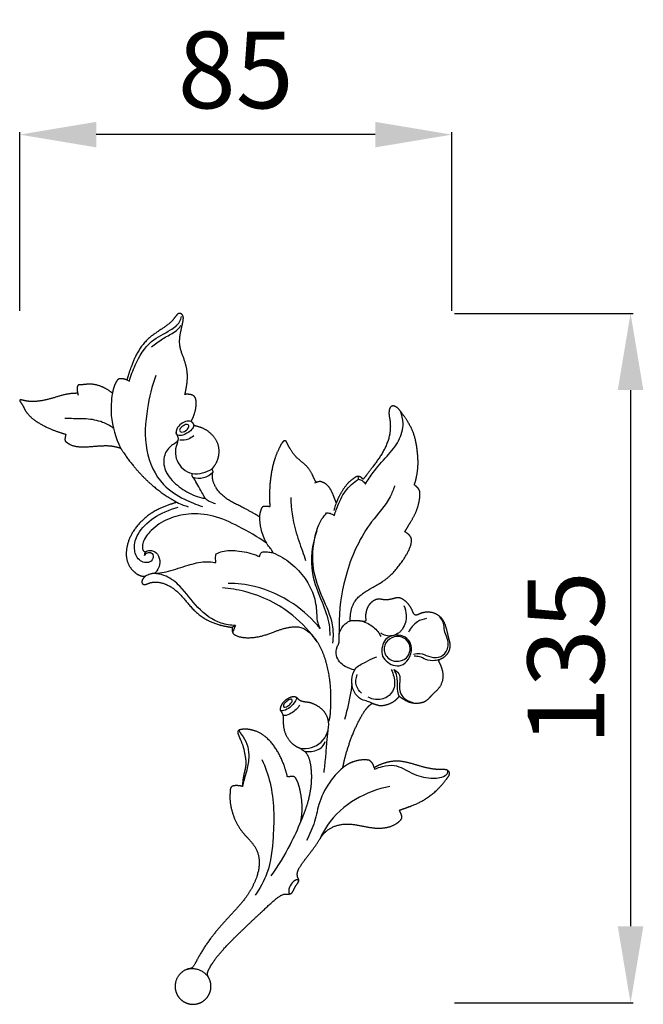
# Model space of a CAD drawing. Units: millimetres. Extents: x 2619 to 5619, y 2704 to 5704.
# Drawn here: x 4329 to 4451, y 4137 to 4330 of the extents above; entities that cross this region are included whole.
import ezdxf

# ---------------------------------------------------------------- set-up
doc = ezdxf.new("R2010")
doc.units = ezdxf.units.MM
doc.header["$MEASUREMENT"] = 0
doc.styles.add('Arial', font='arial.ttf')
doc.styles.add('Arial Black', font='txt')
doc.dimstyles.new('Default', dxfattribs={"dimscale": 5, "dimtxt": 1, "dimasz": 1, "dimexe": 0.5, "dimexo": 0.5, "dimgap": 0.25, "dimtad": 1, "dimtoh": 1, "dimdec": 0, "dimzin": 1, "dimdsep": 46, "dimtxsty": 'Arial Black', "dimcen": 0.5, "dimazin": 0, "dimtfac": 1, "dimtdec": 4, "dimtix": 1, "dimtmove": 1, "dimatfit": 3, "dimfxl": 1, "dimtolj": 1, "dimtzin": 1, "dimarcsym": 0})

# ---------------------------------------------------------------- blocks, each defined once
blk = doc.blocks.new('N-471R_135-85')
for centre, radius, start, end in [((227.47, 14.09), 4.69, 79.2669, 186.9626), ((248.17, -37.91), 3.75, 70.9101, 137.0951), ((248.86, -40.99), 5.98, 83.9043, 122.8713), ((248.37, -39.37), 4.47, 23.5936, 75.4273), ((248.26, -39.27), 4.53, 334.7311, 21.8493), ((253.16, -41.54), 0.878, 157.0755, 180.8296)]:
    blk.add_arc(centre, radius, start, end)
blk.add_rational_spline([(213.85, 22.54), (213.46, 22.3), (212.43, 21.78), (210.74, 21.28), (208.69, 21.2), (206.46, 21.73), (204.1, 22.5), (201.92, 22.89), (200.49, 22.92), (199.62, 22.9), (199.07, 23.38), (199.14, 23.85), (199.21, 24.05), (199.71, 24.81), (201.31, 26.86), (204.14, 29.09), (207.09, 30.21), (208.45, 30.69), (208.96, 30.86), (208.82, 31.07), (208.6, 31.52), (208.44, 32.04), (208.45, 32.44), (208.78, 32.92), (209.7, 33.71), (211.62, 34.41), (214.21, 34.4), (217.02, 33.74), (219.91, 33.39), (222.48, 34.23), (224.06, 35.66), (225.18, 37.68), (226.73, 39.6), (228.14, 41.48), (229.01, 42.95), (228.92, 43.95), (228.61, 44.46), (228.66, 44.97), (229.26, 45.58), (229.59, 46.4), (229.97, 47.1), (230.52, 47.35), (231.6, 47.12), (233.37, 48.37), (235.91, 50.77), (239.56, 54.19), (243.11, 57.67), (245.13, 60.11), (246.5, 62.37), (246.55, 63.18), (246.22, 63.7), (246.05, 64.12), (245.66, 65.15), (245.77, 66.24), (246.36, 67.18), (246.93, 68.12), (247.85, 68.71), (248.97, 68.83), (250, 68.96), (250.98, 68.61), (251.74, 67.91), (252.5, 67.2), (252.89, 66.24), (252.85, 65.24), (252.79, 63.35), (251.43, 62.04), (249.83, 61.84), (249.68, 61.81), (249.32, 61.56), (248.52, 60.1), (246.96, 57.17), (243.39, 52.75), (239.33, 48.71), (237.07, 44.85), (236.25, 41.81), (236.51, 39.25), (237.58, 37.35), (239.17, 35.79), (240.65, 33.89), (241.67, 31.47), (242.19, 29.1), (242.09, 27.44), (242.04, 26.58), (241.78, 26.17), (241.13, 26.03), (240.42, 26.03), (239.88, 26.15), (239.66, 26.21), (239.66, 25.89), (239.61, 25.03), (239.4, 23.82), (239.07, 22.6), (238.95, 21.35), (239.22, 19.8), (239.55, 18.15), (240.16, 16.85), (240.45, 16.1), (240.62, 15.7), (240.56, 15.42), (240.4, 15.17), (239.9, 15.04), (239.13, 14.95), (237.75, 15.11), (235.5, 15.94), (233.22, 18.35), (231.73, 21.33), (231.09, 23.36), (230.88, 24.24), (230.85, 24.34), (230.66, 24.31), (230.31, 24.28), (229.88, 24.24), (229.38, 24.31), (228.85, 25.2), (228.47, 26.47), (228.04, 28.6), (227.92, 30.52), (228.08, 32.16), (228.19, 32.75), (228.25, 33.02), (228.13, 32.75), (227.64, 31.55), (226.81, 29.33), (226.18, 26.22), (226.12, 23.11), (226.5, 20.81), (227.24, 19.5), (227.77, 19.13), (228.17, 18.88), (228.29, 18.76), (228.34, 18.7), (228.65, 18.6), (229.6, 18.17), (230.98, 16.83), (231.68, 14.8), (231.69, 13.23), (231.69, 12.29), (231.93, 11.76), (232.13, 11.45), (232.25, 11.3), (232.27, 11.2), (232.29, 10.84), (231.94, 9.94), (231.09, 9.13), (230.07, 8.66), (229.41, 8.63), (229.11, 8.76), (228.83, 9.01), (228.42, 9.46), (227.55, 9.68), (226.41, 9.77), (225.1, 10.3), (223.84, 11.2), (223.08, 12.4), (222.86, 13.18), (222.81, 13.52), (222.76, 13.37), (222.57, 12.79), (222.47, 11.54), (222.37, 9.44), (222.45, 6.01), (223.24, 1.32), (225.15, -2.96), (228.01, -5.1), (230.56, -5.07), (233, -4.28), (235.9, -3.11), (238.61, -2.78), (240.59, -3.12), (241.36, -3.59), (241.59, -3.88), (241.66, -4.2), (241.67, -4.54), (241.68, -4.82), (241.68, -4.95), (242.16, -5.01), (243.68, -5.26), (246.65, -6.12), (249.52, -8.47), (251.67, -11.36), (253.93, -13.24), (256.24, -13.91), (257.71, -13.74), (258.4, -13.41), (258.78, -13.28), (259.13, -13.34), (259.37, -13.64), (259.37, -14.09), (259.1, -14.52), (258.85, -14.82), (258.71, -14.95), (258.9, -14.94), (259.41, -14.96), (260.3, -15.31), (261.39, -16.23), (262.45, -17.92), (262.48, -20.42), (261.61, -23.04), (259.71, -25.67), (256.84, -27.92), (254.18, -28.88), (252.75, -29.36), (252.51, -29.44), (253.92, -30.21), (257.1, -32.31), (260.73, -36.01), (262.8, -38.88), (263.52, -40.02), (264.04, -40.2), (265.6, -40.62), (268.26, -40.44), (270.97, -40.19), (273.12, -40.46), (274, -41.09), (274.29, -41.33), (274.34, -41.39), (274.43, -41.55), (274.43, -41.85), (274.36, -42.25), (274.31, -42.57), (274.27, -42.76), (274.83, -42.91), (276.85, -43.54), (279.4, -44.74), (281.47, -46.35), (282.28, -47.5), (282.65, -48.42), (283.08, -48.95), (283.25, -49.24), (283.29, -49.31), (283.29, -49.34), (283.28, -49.44), (283.13, -49.51), (282.49, -49.36), (281.3, -49.08), (279.17, -49.22), (276.71, -49.81), (274.25, -50.66), (272.6, -50.76), (271.93, -50.77), (271.99, -50.99), (272.03, -51.44), (272.07, -52), (271.81, -52.44), (271.38, -52.42), (270.7, -52.46), (269.27, -52.69), (267.2, -52.19), (265.77, -51.32), (265.16, -50.81), (265.15, -50.81), (265.14, -50.8), (265.13, -50.79), (265.05, -51.28), (264.8, -52.1), (264.42, -53.04), (263.96, -53.59), (263.4, -53.64), (262.87, -53.56), (262.47, -53.44), (262.3, -53.38), (262.12, -54.02), (261.54, -55.8), (260.45, -58.67), (258.24, -61.62), (255.53, -63.28), (253.53, -64.71), (252.77, -65.78), (252.36, -66.32), (252.08, -66.39), (251.77, -66.42), (251.41, -66.17), (251.2, -65.67), (251.27, -65.03), (251.47, -64.04), (251.89, -62.38), (252.13, -60.04), (251.07, -57.5), (250.32, -54.94), (250.52, -52.5), (250.78, -51.12), (250.94, -50.54), (250.68, -50.58), (250.09, -50.59), (249.35, -50.43), (248.95, -50), (248.75, -49.49), (248.66, -48.38), (248.99, -46.86), (249.45, -45.72), (249.71, -45.23), (249.58, -45.16), (249.32, -44.96), (249.18, -44.66), (249.13, -44.49), (248.97, -44.38), (248.79, -44.32), (248.59, -44.3), (246.72, -43.9), (245.25, -42.69), (244.5, -40.93), (244.01, -39.5), (244.2, -38), (245.03, -36.74), (245.21, -36.47), (245.4, -36.21), (245.61, -35.97), (245.57, -35.86), (245.51, -35.7), (245.43, -35.52), (245.41, -35.39), (245.56, -35.06), (245.6, -34.18), (245.07, -32.28), (242.91, -29.9), (239.52, -28.47), (237.33, -27.16), (236.33, -26.61), (236.32, -27.05), (236.15, -27.68), (235.9, -28.37), (235.59, -28.62), (235.13, -28.6), (234.71, -28.57), (234.37, -28.57), (234.32, -28.57), (234.33, -28.91), (234.35, -29.81), (234.39, -31.99), (234.11, -35.06), (233.38, -38.13), (232.45, -40.08), (231.96, -41.05), (231.63, -41.38), (231.53, -41.47), (231.49, -41.47), (231.34, -41.47), (231.17, -41.4), (231.04, -41.28), (230.87, -40.86), (230.29, -39.73), (229.09, -38.04), (226.98, -36.62), (225.96, -34.91), (225.51, -33.72), (225.22, -33.38), (225.15, -33.31), (225.04, -33.36), (224.8, -33.45), (224.55, -33.49), (224.41, -33.49), (224.03, -33.4), (223.24, -33.06), (222.3, -31.93), (221.81, -30.59), (221.42, -29.69), (221.29, -29.34), (220.99, -30.13), (220.2, -31.66), (218.88, -33.47), (217.74, -34.22), (217.32, -34.45), (217.25, -34.47), (217.06, -34.52), (216.56, -34.45), (216.2, -34.16), (216.04, -33.92), (215.45, -34.65), (214.15, -36.38), (212.09, -39.09), (210.72, -42.32), (210.64, -45.04), (211.04, -46.75), (210.92, -47.69), (210.51, -48.33), (209.6, -48.26), (208.94, -47.58), (208.11, -46.41), (207, -44.84), (205.84, -42.42), (205.43, -39.67), (205.15, -36.42), (205.57, -34.17), (206, -32.83), (205.78, -32.67), (205.46, -32.39), (205.19, -32.06), (205.1, -31.93), (205.06, -31.87), (204.97, -31.69), (204.92, -31.16), (204.93, -30.16), (205.23, -28.76), (205.86, -26.99), (206.88, -25.35), (207.56, -24.17), (207.87, -23.65), (207.61, -23.52), (207.23, -23.23), (206.77, -22.78), (206.52, -22.21), (206.6, -21.31), (207.06, -19.94), (208.57, -17.45), (211.09, -14.29), (214.99, -12.46), (218.19, -10.06), (218.61, -7.47), (218.54, -6.21), (218.1, -6.24), (217.25, -6.25), (216.41, -6.16), (216.03, -6.09), (215.92, -6.06), (215.64, -6.03), (215.47, -6.4), (215.61, -6.94), (215.51, -7.78), (215.22, -8.94), (214.48, -9.85), (213.57, -10.45), (212.62, -10.5), (211.7, -10.25), (210.76, -10.4), (209.95, -10.6), (209.21, -10.81), (208.27, -10.54), (207.28, -9.72), (206.55, -8.65), (206.24, -7.79), (205.96, -7.4), (205.57, -7.29), (204.79, -7.72), (203.55, -8.03), (201.83, -7.73), (200.36, -6.63), (199.67, -4.76), (199.37, -3.15), (198.97, -1.83), (198.98, -0.69), (199.59, 0.45), (200.44, 1.08), (201.07, 1.32), (201.27, 1.63), (200.93, 2.17), (200.6, 3.01), (200.12, 4.81), (200.8, 6.76), (202.23, 7.94), (203, 8.84), (203.95, 9.69), (205.36, 9.95), (206.8, 9.86), (208.01, 9.2), (208.65, 8.79), (208.97, 8.54), (209.17, 8.81), (209.77, 9.49), (211.08, 10.14), (212.6, 10.5), (213.64, 10.14), (214.13, 9.97), (214.25, 9.92), (214.37, 10), (214.82, 10.34), (215.59, 11.13), (216.49, 12.63), (217.78, 15.12), (218.86, 18.04), (219.65, 20.74), (219.92, 22.05), (220, 22.53), (219.35, 22), (218.09, 21.29), (216.32, 20.98), (215.33, 21), (214.82, 21.09), (214.53, 21.3), (214.19, 21.65), (213.98, 22.14), (213.88, 22.43), (213.85, 22.54)], [1, 1, 1, 1, 1, 1, 1, 1, 1, 1, 1, 1, 1, 1, 1, 1, 1, 1, 1, 1, 1, 1, 1, 1, 1, 1, 1, 1, 1, 1, 1, 1, 1, 1, 1, 1, 1, 1, 1, 1, 1, 1, 1, 1, 1, 1, 1, 1, 1, 1, 1, 1, 0.932832215747, 0.932832215747, 1, 0.932832215747, 0.932832215747, 1, 0.93808564857, 0.93808564857, 1, 0.93808564857, 0.93808564857, 1, 0.86846856198, 0.86846856198, 1, 1, 1, 1, 1, 1, 1, 1, 1, 1, 1, 1, 1, 1, 1, 1, 1, 1, 1, 1, 1, 1, 1, 1, 1, 1, 1, 1, 1, 1, 1, 1, 1, 1, 1, 1, 1, 1, 1, 1, 1, 1, 1, 1, 1, 1, 1, 1, 1, 1, 1, 1, 1, 1, 1, 1, 1, 1, 1, 1, 1, 1, 1, 1, 1, 1, 1, 1, 1, 1, 1, 1, 1, 1, 1, 1, 1, 1, 1, 1, 1, 1, 1, 1, 1, 1, 1, 1, 1, 1, 1, 1, 1, 1, 1, 1, 1, 1, 1, 1, 1, 1, 1, 1, 1, 1, 1, 1, 1, 1, 1, 1, 1, 1, 1, 1, 1, 1, 1, 1, 1, 1, 1, 1, 1, 1, 1, 1, 1, 1, 1, 1, 1, 1, 1, 1, 1, 1, 1, 1, 1, 1, 1, 1, 1, 1, 1, 1, 1, 1, 1, 1, 1, 1, 1, 1, 1, 1, 1, 1, 1, 1, 1, 1, 1, 1, 1, 1, 1, 1, 1, 1, 1, 1, 1, 1, 1, 1, 1, 1, 1, 1, 1, 1, 1, 1, 1, 1, 1, 1, 1, 1, 1, 1, 1, 1, 1, 1, 1, 1, 1, 1, 1, 1, 1, 1, 1, 1, 1, 1, 1, 1, 1, 1, 1, 1, 1, 1, 1, 1, 1, 1, 1, 1, 1, 1, 1, 1, 1, 0.976826271351, 0.976826271351, 1, 0.925085947305, 0.925085947305, 1, 0.931939949289, 0.931939949289, 1, 0.9982735639, 0.9982735639, 1, 1, 1, 1, 1, 1, 1, 1, 1, 1, 1, 1, 1, 1, 1, 1, 1, 1, 1, 1, 1, 1, 1, 1, 1, 1, 1, 1, 1, 1, 1, 1, 1, 1, 1, 1, 1, 1, 1, 1, 1, 1, 1, 1, 1, 1, 1, 1, 1, 1, 1, 1, 1, 1, 1, 1, 1, 1, 1, 1, 1, 1, 1, 1, 1, 1, 1, 1, 1, 1, 1, 1, 1, 1, 1, 1, 1, 1, 1, 1, 1, 1, 1, 1, 1, 1, 1, 1, 1, 1, 1, 1, 1, 1, 1, 1, 1, 1, 1, 1, 1, 1, 1, 1, 1, 1, 1, 1, 1, 1, 1, 1, 1, 1, 1, 1, 1, 1, 1, 1, 1, 1, 1, 1, 1, 1, 1, 1, 1, 1, 1, 1, 1, 1, 1, 1, 1, 1, 1, 1, 1, 1, 1, 1, 1, 1, 1, 1, 1, 1, 1, 1, 1, 1, 1, 1, 1, 1, 1, 1, 1, 1, 1, 1, 1, 1, 1, 1, 1, 1, 1, 1, 1, 1, 1, 1], degree=3, knots=[197.853112, 197.853112, 197.853112, 197.853112, 199.2058, 201.312321, 203.094458, 205.266201, 208.162464, 210.537752, 211.844387, 212.498622, 213.095321, 213.745898, 213.745898, 213.745898, 216.46039, 221.542959, 224.268356, 225.886033, 225.886033, 225.886033, 226.664357, 227.353843, 227.523035, 227.836248, 229.017491, 231.152774, 233.779957, 236.669347, 239.83797, 242.380224, 244.488844, 246.068188, 249.274765, 251.859983, 253.181162, 254.254052, 254.673255, 254.94063, 255.706953, 257.117823, 257.603965, 258.04705, 258.80904, 260.785742, 263.956851, 269.62221, 275.654742, 278.93656, 280.828655, 281.448943, 282.49433, 282.49433, 282.49433, 285.429641, 285.429641, 285.429641, 288.364952, 288.364952, 288.364952, 291.148825, 291.148825, 291.148825, 293.932698, 293.932698, 293.932698, 298.592842, 298.592842, 298.592842, 298.934094, 299.495346, 302.994605, 310.152077, 316.30149, 320.13806, 323.44279, 325.564356, 327.69056, 329.82732, 332.229816, 334.851716, 337.66604, 339.394852, 339.853568, 340.229382, 340.746134, 341.722564, 342.392228, 342.392228, 342.392228, 343.369763, 344.970862, 346.045346, 347.173197, 348.688204, 350.75078, 352.212514, 352.956521, 353.184734, 353.496156, 353.757827, 354.03808, 354.979445, 356.116893, 358.151134, 362.050396, 365.684009, 368.107521, 368.415796, 368.415796, 368.415796, 369.010317, 369.457533, 369.70361, 370.502801, 372.192423, 373.836013, 376.960043, 377.947258, 378.765378, 378.765378, 378.765378, 379.654568, 382.65648, 385.861933, 389.110416, 391.975375, 392.694234, 393.574859, 393.860009, 394.094252, 394.094252, 394.094252, 395.075884, 397.179744, 399.65711, 401.283649, 401.910572, 402.423507, 403.005897, 403.005897, 403.005897, 403.318922, 404.081742, 405.769784, 406.757346, 407.316651, 407.629258, 407.80408, 408.36701, 409.433, 410.361345, 411.823556, 413.57927, 414.957894, 415.986155, 415.986155, 415.986155, 416.474438, 417.797388, 419.727893, 422.790513, 428.070153, 433.968668, 436.352574, 438.241845, 441.337185, 444.027647, 447.604383, 449.387439, 449.9146, 450.274245, 450.457632, 450.890781, 451.292329, 451.292329, 451.292329, 452.730907, 455.932863, 460.45568, 463.487896, 466.762705, 469.07764, 470.49201, 471.089497, 471.348747, 471.705394, 472.069464, 472.407155, 472.98008, 473.560321, 473.560321, 473.560321, 474.127021, 475.082101, 476.347168, 478.363125, 480.86696, 483.537006, 486.560643, 490.478448, 494.254445, 494.998155, 494.998155, 494.998155, 499.809178, 506.376642, 510.409586, 510.409586, 510.409586, 512.072564, 515.214025, 518.276582, 520.339155, 521.468346, 521.468346, 521.468346, 521.701593, 521.980301, 522.354545, 522.941808, 522.941808, 522.941808, 524.688324, 529.263579, 531.324778, 532.456709, 533.4612, 534.267943, 534.483113, 534.483113, 534.483113, 534.583799, 534.769458, 534.879454, 536.569261, 538.39534, 541.217145, 544.148929, 546.155284, 546.155284, 546.155284, 546.852963, 547.51315, 547.800226, 548.229393, 548.676857, 549.905443, 552.486048, 554.865748, 554.865748, 554.865748, 554.90263, 554.90263, 554.90263, 556.385901, 557.451026, 557.990003, 558.376787, 559.067915, 559.613499, 559.613499, 559.613499, 561.610748, 565.208993, 568.806951, 572.406039, 574.701156, 576.063269, 576.37833, 576.650451, 576.908807, 577.283866, 577.859078, 578.441549, 579.178191, 580.924694, 583.568725, 586.030216, 589.068111, 591.471098, 593.277435, 593.277435, 593.277435, 594.058707, 595.061716, 595.385281, 595.760518, 596.700926, 598.685073, 600.363667, 600.363667, 600.363667, 600.810276, 601.31526, 601.31526, 601.31526, 601.899306, 601.899306, 601.899306, 607.40047, 607.40047, 607.40047, 611.781823, 611.781823, 611.781823, 612.745194, 612.745194, 612.745194, 613.090481, 613.255749, 613.349559, 613.46064, 614.315349, 615.937317, 619.27195, 623.489423, 626.9074, 626.9074, 626.9074, 628.223786, 628.837952, 629.064862, 629.343569, 630.185086, 630.347104, 630.347104, 630.347104, 631.357532, 633.058399, 636.879465, 640.587588, 642.413796, 643.389082, 643.795716, 643.795716, 643.795716, 643.939954, 644.216884, 644.341371, 644.46317, 645.532574, 648.189633, 650.572164, 653.026735, 654.04054, 654.338107, 654.338107, 654.338107, 654.702674, 655.10678, 655.10678, 655.10678, 656.300242, 657.588777, 659.400256, 660.532273, 660.532273, 660.532273, 663.056365, 665.69083, 667.117399, 667.117399, 667.117399, 667.333054, 667.710553, 668.589213, 668.589213, 668.589213, 671.408137, 675.074637, 678.786881, 681.727501, 683.056279, 684.023674, 684.539001, 685.132813, 686.402768, 687.265189, 689.45427, 692.172154, 695.238678, 697.710686, 701.947769, 701.947769, 701.947769, 702.749779, 703.226935, 703.226935, 703.226935, 703.422358, 703.843878, 704.79381, 706.43516, 708.093066, 710.398319, 712.197093, 712.197093, 712.197093, 713.075217, 713.612543, 714.102398, 714.907304, 716.221773, 718.436239, 723.622677, 727.963152, 731.335225, 735.122505, 735.122505, 735.122505, 736.465028, 737.645091, 737.645091, 737.645091, 737.988119, 738.337825, 738.634476, 739.664263, 740.827467, 742.184151, 743.058251, 744.037054, 744.921739, 745.88868, 746.846613, 747.450856, 748.149713, 749.658286, 751.216472, 751.982485, 752.433299, 752.544037, 753.153524, 754.902649, 756.402889, 758.205192, 760.126564, 762.210645, 763.148888, 764.242956, 765.55101, 766.854607, 767.354079, 767.519183, 767.874897, 769.033559, 770.383125, 773.333632, 774.509192, 775.932324, 776.915129, 778.25651, 780.066036, 781.144845, 782.35291, 782.35291, 782.35291, 783.364664, 785.018532, 786.668671, 787.864418, 788.242775, 788.242775, 788.242775, 788.684092, 789.927977, 791.52866, 793.916481, 798.326763, 800.844749, 802.333632, 802.333632, 802.333632, 804.868968, 806.544628, 807.645368, 807.857567, 808.065584, 808.715538, 809.296955, 809.634935, 809.634935, 809.634935, 809.634935])
blk.add_rational_spline([(246.26, 63.65), (247.91, 61.17), (250.74, 62.1)], [1, 0.796362212121, 1], degree=2)
for points, knots in [([(228.66, 44.78), (228.65, 44.71), (228.67, 44.53), (229.15, 44.44), (229.84, 44.92), (230.44, 45.78), (230.63, 46.6), (230.55, 47.17), (230.34, 47.22), (230.28, 47.23)], [0, 0, 0, 0, 0.208642, 0.458632, 1.259379, 2.608341, 3.466224, 3.877962, 4.057683, 4.057683, 4.057683, 4.057683]), ([(235.85, 20.93), (235.19, 22.41), (233.44, 27.31), (233.44, 34.96), (234.22, 42.59), (236.25, 46.18), (237.2, 47.51)], [0, 0, 0, 0, 4.852733, 15.459691, 22.645201, 27.549225, 27.549225, 27.549225, 27.549225]), ([(228.25, 33.02), (228.87, 34.57), (230.57, 38.28), (232.71, 41.76), (234.11, 43.71)], [0, 0, 0, 0, 5.00662, 12.213625, 12.213625, 12.213625, 12.213625]), ([(220, 22.53), (220.84, 23.27), (222.7, 25.28), (224.69, 28.9), (225.38, 33.14), (226.5, 35.58), (227.1, 36.76)], [0, 0, 0, 0, 3.347956, 8.16068, 12.136198, 16.126137, 16.126137, 16.126137, 16.126137]), ([(210.78, 26.24), (213.14, 26.66), (217.83, 28.37), (222.39, 32.43), (224.07, 35.52), (224.48, 36.44)], [0, 0, 0, 0, 7.191838, 14.662385, 17.680901, 17.680901, 17.680901, 17.680901]), ([(240.33, 15.16), (240.3, 15.26), (240.15, 15.75), (238.77, 17.19), (238.18, 20.12), (238.77, 22.97), (239.34, 24.8), (239.57, 25.79), (239.66, 26.21)], [0, 0, 0, 0, 0.290578, 1.524333, 5.823049, 8.508938, 10.269982, 11.563882, 11.563882, 11.563882, 11.563882]), ([(213.82, 22.83), (213.32, 22.6), (212.06, 22.19), (209.39, 21.82), (206.53, 23.81), (203.14, 24.77), (200.62, 24.53), (199.41, 23.71), (199.41, 23.26), (199.45, 23.08)], [0, 0, 0, 0, 1.654174, 3.983802, 7.721087, 11.581758, 14.425603, 15.079281, 15.634394, 15.634394, 15.634394, 15.634394]), ([(222.93, 15.26), (223.02, 16.04), (223.22, 17.81), (223.41, 20.55), (223.63, 22.5), (223.75, 23.47)], [0, 0, 0, 0, 2.366168, 5.334043, 8.25539, 8.25539, 8.25539, 8.25539]), ([(227.48, 19.35), (227.03, 19.41), (225.76, 19.37), (223.99, 18.8), (223.56, 17.67), (223.49, 17.38)], [0, 0, 0, 0, 1.359202, 3.892145, 4.807608, 4.807608, 4.807608, 4.807608]), ([(218.25, 6.08), (218.34, 6.92), (218.59, 8.68), (219.12, 11.02), (219.52, 12.52), (219.7, 13.12)], [0, 0, 0, 0, 2.530686, 5.327717, 7.196491, 7.196491, 7.196491, 7.196491]), ([(228.43, 10.26), (228.85, 10.91), (229.78, 11.79), (231.06, 12.37), (231.63, 12.34), (231.72, 12.34)], [0, 0, 0, 0, 2.332433, 3.739335, 4.019945, 4.019945, 4.019945, 4.019945]), ([(209.97, 3.33), (209.6, 3.51), (208.86, 4.07), (208.83, 5.43), (208.94, 6.73), (208.8, 8.18), (207.57, 9.43), (206.38, 9.83), (205.67, 9.89)], [0, 0, 0, 0, 1.216505, 2.493359, 3.821705, 5.217695, 6.654805, 8.808624, 8.808624, 8.808624, 8.808624]), ([(214.25, 9.92), (214.54, 9.78), (215.2, 9.48), (216.66, 9.23), (218.01, 7.63), (218.45, 5.4), (217.81, 2.93), (215.66, 1.91), (214.25, 1.15), (213.49, 0.86), (213.36, 0.82)], [0, 0, 0, 0, 0.977959, 2.179717, 4.33477, 6.67936, 8.901199, 11.351962, 13.380082, 13.782845, 13.782845, 13.782845, 13.782845]), ([(229.18, 8.74), (229.14, 8.76), (229, 9.01), (229.5, 9.85), (230.25, 10.71), (231.29, 11.32), (231.97, 11.47), (232.17, 11.38), (232.2, 11.36)], [0, 0, 0, 0, 0.213808, 0.788151, 2.493719, 3.807476, 4.32895, 4.446271, 4.446271, 4.446271, 4.446271]), ([(229.97, 9.19), (229.92, 9.24), (229.91, 9.55), (230.21, 10.01), (230.73, 10.45), (231.22, 10.7), (231.7, 10.68), (231.6, 10.13), (231.24, 9.7), (230.71, 9.3), (230.27, 9.1), (230.02, 9.14), (229.97, 9.19)], [0, 0, 0, 0, 0.223056, 0.784864, 1.661991, 2.198154, 2.47763, 2.827589, 3.467154, 4.284567, 4.72932, 4.937055, 4.937055, 4.937055, 4.937055]), ([(208.97, 8.54), (209.13, 8.1), (209.37, 7.19), (209.29, 5.87), (209.39, 4.55), (209.73, 3.74), (209.97, 3.33)], [0, 0, 0, 0, 1.391244, 2.790774, 3.937451, 5.356799, 5.356799, 5.356799, 5.356799]), ([(210.53, 3.34), (210.31, 3.77), (209.86, 4.98), (209.76, 7.09), (211.31, 8.95), (213.37, 9.39), (214.61, 8.96), (215.05, 8.71)], [0, 0, 0, 0, 1.456161, 3.881262, 5.892486, 8.199337, 9.714302, 9.714302, 9.714302, 9.714302]), ([(216.36, 7.91), (216.78, 7.54), (217.62, 6.44), (217.46, 5), (217.2, 4.3)], [0, 0, 0, 0, 1.669512, 3.907056, 3.907056, 3.907056, 3.907056]), ([(206.56, -0.89), (206.51, -0.13), (206.95, 1.24), (208.82, 3.09), (211.33, 2.13), (212.52, 0.38), (212.33, -1.19), (211.81, -2.6), (210.39, -3.42), (208.68, -3.53), (206.99, -2.62), (206.6, -1.45), (206.56, -0.89)], [0, 0, 0, 0, 2.255199, 4.122392, 7.195471, 8.687185, 10.215378, 11.729893, 13.012866, 14.874808, 16.66981, 18.322077, 18.322077, 18.322077, 18.322077]), ([(217.7, 3.37), (218.35, 3.28), (219.85, 2.76), (221.48, 0.99), (221.27, -0.87), (220.75, -1.85), (220.67, -2.69), (220.83, -3.58), (220.32, -4.75), (219.58, -5.78), (218.77, -6.13), (218.54, -6.21)], [0, 0, 0, 0, 1.978836, 4.696773, 6.369741, 7.198461, 8.009947, 8.853077, 9.839315, 11.75608, 12.45945, 12.45945, 12.45945, 12.45945]), ([(206.17, 0.28), (205.76, 0.18), (204.73, 0.07), (203.19, 0.78), (201.26, 1.23), (199.71, 0.07), (199.31, -1.41), (199.47, -2.74), (200.13, -4.01), (200.16, -5.36), (200.6, -6.56), (201.12, -7.12), (201.39, -7.34)], [0, 0, 0, 0, 1.275664, 2.99923, 5.020051, 6.876848, 8.095724, 9.492258, 10.805742, 12.306942, 13.485611, 14.543623, 14.543623, 14.543623, 14.543623]), ([(201.03, 1.34), (201.34, 1.45), (202.25, 1.67), (203.66, 1.48), (204.89, 0.75), (205.71, 0.71), (206.07, 0.72)], [0, 0, 0, 0, 0.982458, 2.785247, 4.108602, 5.1839, 5.1839, 5.1839, 5.1839]), ([(206.85, -0.49), (206.92, 0.09), (207.47, 1.35), (209.68, 2.01), (211.83, 0.85), (212.12, -1.56), (210.55, -3.17), (208.48, -3.26), (206.98, -2.12), (206.8, -1.01), (206.85, -0.49)], [0, 0, 0, 0, 1.69173, 3.815263, 6.115513, 8.120401, 10.135558, 12.147132, 13.801281, 15.314386, 15.314386, 15.314386, 15.314386]), ([(221.94, -1.85), (221.82, -3.05), (221.82, -6.18), (224.12, -10.78), (226.19, -16.49), (225.84, -21.96), (224.57, -25.64), (223.52, -26.98), (223.18, -27.34)], [0, 0, 0, 0, 3.609967, 9.179556, 15.18493, 21.635181, 25.192303, 26.683075, 26.683075, 26.683075, 26.683075]), ([(208.73, -4.13), (208.9, -3.97), (209.38, -3.6), (210.36, -3.23), (211.58, -3.2), (212.31, -3.61), (212.59, -3.84)], [0, 0, 0, 0, 0.692479, 1.807821, 3.096599, 4.211669, 4.211669, 4.211669, 4.211669]), ([(209.87, -32.62), (210.12, -31.91), (211.17, -29.28), (215.68, -24.54), (219.53, -16.36), (220.77, -8.65), (220.76, -4.56), (220.72, -3.66)], [0, 0, 0, 0, 2.274811, 8.40543, 19.303406, 28.873943, 31.574721, 31.574721, 31.574721, 31.574721]), ([(216.03, -6.09), (215.59, -5.94), (214.44, -5.4), (213.22, -4.37), (212.71, -3.42), (212.6, -3.18)], [0, 0, 0, 0, 1.384263, 3.798402, 4.603621, 4.603621, 4.603621, 4.603621]), ([(225.13, -23.86), (226.03, -21.2), (226.75, -16.16), (224.2, -10.29), (222.69, -6.31), (222.57, -4.05), (222.58, -3.37)], [0, 0, 0, 0, 8.410975, 14.316554, 18.991965, 21.054037, 21.054037, 21.054037, 21.054037]), ([(225.03, -2.12), (226.37, -4.04), (230.35, -8.42), (237.17, -11.75), (242.1, -12.56), (243.57, -12.67)], [0, 0, 0, 0, 7.015957, 17.521318, 21.949342, 21.949342, 21.949342, 21.949342]), ([(203.62, -6.67), (204.23, -6.57), (205.74, -6.07), (206.78, -4.79), (207.18, -3.97)], [0, 0, 0, 0, 1.88286, 4.611734, 4.611734, 4.611734, 4.611734]), ([(208.06, -9.24), (207.79, -8.64), (207.38, -7.06), (207.89, -5.18), (208.59, -4.28), (208.73, -4.13)], [0, 0, 0, 0, 1.980319, 4.78266, 5.397849, 5.397849, 5.397849, 5.397849]), ([(224.42, -4.69), (225.93, -6.53), (229.78, -10.08), (236.19, -13.03), (240.71, -13.55), (242.44, -13.56)], [0, 0, 0, 0, 7.141741, 15.492338, 20.669396, 20.669396, 20.669396, 20.669396]), ([(225.12, -7.36), (225.13, -6.85), (225.02, -5.91), (224.64, -5.05), (224.42, -4.69)], [0, 0, 0, 0, 1.530638, 2.783911, 2.783911, 2.783911, 2.783911]), ([(241.01, -5.32), (241.12, -5.13), (241.34, -4.68), (241.51, -4.2), (241.58, -3.92)], [0, 0, 0, 0, 0.650559, 1.51983, 1.51983, 1.51983, 1.51983]), ([(241.01, -5.32), (241.13, -5.26), (241.35, -5.14), (241.57, -5.01), (241.68, -4.95)], [0, 0, 0, 0, 0.3811697, 0.7649779, 0.7649779, 0.7649779, 0.7649779]), ([(241.01, -5.32), (241.97, -5.35), (244.77, -5.76), (248.66, -8.64), (251.25, -12.62), (254.13, -14.91), (256.16, -15.46), (257.36, -15.49), (257.88, -15.33), (258.09, -15.24)], [0, 0, 0, 0, 2.857118, 8.343496, 13.805906, 17.12443, 19.065608, 20.0047, 20.685414, 20.685414, 20.685414, 20.685414]), ([(233.62, -19.52), (232.39, -19), (228.9, -16.95), (225.67, -12.4), (225.14, -8.54), (225.12, -7.36)], [0, 0, 0, 0, 4.017231, 12.03375, 15.568644, 15.568644, 15.568644, 15.568644]), ([(256.9, -15.52), (257.19, -15.49), (257.82, -15.37), (258.41, -15.11), (258.71, -14.95)], [0, 0, 0, 0, 0.879738, 1.912286, 1.912286, 1.912286, 1.912286]), ([(234.96, -21.45), (236.7, -22.67), (240.1, -24.59), (245.14, -26.99), (249.98, -27.35), (254.27, -26.36), (257.34, -24.36), (259.07, -22.15), (259.31, -20.68), (259.16, -19.95), (258.86, -19.79), (258.66, -19.71), (258.42, -19.86), (257.97, -20.02), (256.97, -20.04), (255.93, -18.9), (255.73, -17.32), (256.25, -16.15), (256.71, -15.67), (256.9, -15.52)], [28.328419, 28.328419, 28.328419, 28.328419, 34.719654, 40.046945, 44.907295, 48.966952, 53.004553, 55.789871, 56.939514, 57.530113, 57.765646, 57.955632, 58.13733, 58.565083, 59.395251, 60.953175, 62.664825, 63.931738, 64.647742, 64.647742, 64.647742, 64.647742]), ([(256.9, -15.52), (256.55, -15.53), (255.63, -15.6), (253.41, -16.1), (250.53, -17.08), (247.61, -17.87), (245.76, -17.74), (245.06, -17.66), (244.86, -17.63)], [64.647742, 64.647742, 64.647742, 64.647742, 65.67841, 67.426537, 71.445131, 74.836024, 76.357187, 76.971522, 76.971522, 76.971522, 76.971522]), ([(230.21, -30.38), (230.13, -28.22), (229.68, -24.59), (228.16, -20.61), (227.5, -18.62), (227.29, -18.01)], [0, 0, 0, 0, 6.476964, 10.821843, 12.757334, 12.757334, 12.757334, 12.757334]), ([(236.35, -18.81), (236.32, -18.96), (236.2, -19.24), (235.96, -19.68), (235.28, -19.75), (234.53, -19.7), (233.92, -19.6), (233.62, -19.52)], [22.734227, 22.734227, 22.734227, 22.734227, 23.193566, 23.673458, 24.124513, 25.074259, 25.983763, 25.983763, 25.983763, 25.983763]), ([(244.79, -19.35), (244.41, -19.53), (243.11, -20.03), (240.44, -20.01), (238.01, -19.5), (236.61, -18.92), (236.35, -18.81)], [78.715375, 78.715375, 78.715375, 78.715375, 79.968965, 82.839508, 86.557697, 87.381969, 87.381969, 87.381969, 87.381969]), ([(244.86, -17.63), (244.88, -17.77), (244.92, -18.2), (244.97, -18.79), (244.84, -19.21), (244.79, -19.35)], [76.971522, 76.971522, 76.971522, 76.971522, 77.402779, 78.26007, 78.715375, 78.715375, 78.715375, 78.715375]), ([(258.82, -18.99), (258.69, -19.22), (258.33, -19.64), (257.38, -19.66), (256.94, -18.58), (257.99, -17.29), (260.32, -17.99), (261.07, -20.82), (259.79, -24.91), (255.8, -27.53), (252.25, -28.47)], [0, 0, 0, 0, 0.784196, 1.52738, 2.409498, 3.585424, 5.681327, 8.223967, 11.943608, 22.481121, 22.481121, 22.481121, 22.481121]), ([(258.82, -18.99), (258.82, -19.14), (258.79, -19.42), (258.65, -19.66), (258.57, -19.77)], [0, 0, 0, 0, 0.4324122, 0.8259856, 0.8259856, 0.8259856, 0.8259856]), ([(233.62, -19.52), (233.68, -19.61), (233.83, -19.85), (234.1, -20.32), (234.56, -20.83), (234.83, -21.25), (234.96, -21.45)], [25.983763, 25.983763, 25.983763, 25.983763, 26.302707, 26.824454, 27.626977, 28.328419, 28.328419, 28.328419, 28.328419]), ([(236.33, -26.61), (236.35, -25.82), (236.17, -24.01), (235.47, -22.32), (234.96, -21.45)], [0, 0, 0, 0, 2.368456, 5.400149, 5.400149, 5.400149, 5.400149]), ([(221.67, -26.84), (221.56, -27.22), (221.04, -28.74), (219.97, -31.31), (218.16, -33.16), (217.06, -33.86), (216.93, -33.94)], [0, 0, 0, 0, 1.193609, 4.807129, 8.26476, 8.719406, 8.719406, 8.719406, 8.719406]), ([(223.18, -27.34), (222.89, -27.35), (222.33, -27.27), (221.86, -26.99), (221.67, -26.84)], [0, 0, 0, 0, 0.896476, 1.618561, 1.618561, 1.618561, 1.618561]), ([(221.29, -29.34), (221.43, -29), (221.6, -28.49), (221.75, -27.97), (221.79, -27.81)], [0, 0, 0, 0, 1.107403, 1.611141, 1.611141, 1.611141, 1.611141]), ([(256.64, -54.27), (257.4, -52.17), (258.53, -47.33), (259.1, -39.8), (256.1, -33.08), (251.42, -30.09), (248.7, -28.98), (247.48, -28.62)], [0, 0, 0, 0, 6.695035, 14.856548, 22.323362, 27.313546, 31.125184, 31.125184, 31.125184, 31.125184]), ([(252.51, -29.44), (252.1, -29.23), (251.38, -28.91), (250.63, -28.66), (250.32, -28.57)], [0, 0, 0, 0, 1.383953, 2.361805, 2.361805, 2.361805, 2.361805]), ([(246.98, -30.23), (246.73, -30.01), (246.09, -29.56), (245.35, -29.28), (244.92, -29.17)], [0, 0, 0, 0, 1.002487, 2.330463, 2.330463, 2.330463, 2.330463]), ([(252.29, -41.55), (252.42, -41.4), (252.8, -41.01), (253.93, -40.34), (255.31, -38.55), (254.98, -35.24), (252.51, -32.65), (249.92, -31.05), (248.1, -30.39), (247.29, -30.21), (247.07, -30.22), (246.98, -30.23)], [34.433439, 34.433439, 34.433439, 34.433439, 35.05151, 36.053615, 38.349187, 41.401962, 45.092611, 48.671845, 50.506291, 50.879721, 51.149862, 51.149862, 51.149862, 51.149862]), ([(246.98, -30.23), (247.19, -30.61), (247.67, -31.46), (248.36, -32.74), (248.97, -33.79), (249.36, -34.32), (249.46, -34.46)], [51.149862, 51.149862, 51.149862, 51.149862, 52.448506, 54.085135, 55.522099, 56.057566, 56.057566, 56.057566, 56.057566]), ([(215.59, -32.98), (215.12, -33.76), (213.87, -35.72), (211.43, -38.33), (208.9, -41.27), (207.95, -44.55), (208.42, -46.53), (208.72, -47.27)], [0, 0, 0, 0, 2.734846, 6.939276, 10.725423, 14.27664, 16.667494, 16.667494, 16.667494, 16.667494]), ([(216.93, -33.94), (216.68, -33.9), (216.12, -33.7), (215.73, -33.25), (215.59, -32.98)], [0, 0, 0, 0, 0.767855, 1.700463, 1.700463, 1.700463, 1.700463]), ([(249.46, -34.46), (249.47, -34.48), (249.5, -34.54), (249.48, -34.69), (249.48, -34.86), (249.49, -34.99), (249.49, -35.04)], [25.7121706, 25.7121706, 25.7121706, 25.7121706, 25.776069, 25.9022714, 26.1546761, 26.3022963, 26.3022963, 26.3022963, 26.3022963]), ([(265.13, -50.79), (265.38, -49.36), (265.59, -45.65), (264.51, -42.01), (263.52, -40.02)], [0, 0, 0, 0, 4.35883, 11.031561, 11.031561, 11.031561, 11.031561]), ([(249.18, -42.47), (249.49, -42.19), (250.34, -41.65), (251.36, -41.53), (251.92, -41.57)], [0, 0, 0, 0, 1.263393, 2.946411, 2.946411, 2.946411, 2.946411]), ([(249.71, -45.23), (249.87, -45.27), (250.44, -45.37), (251.43, -45.01), (252.32, -44.3), (252.66, -43.5), (252.67, -42.96), (252.49, -42.57), (252.24, -42.15), (252.25, -41.75), (252.29, -41.55)], [0, 0, 0, 0, 0.519339, 1.700991, 3.0299, 3.802108, 4.249653, 4.574881, 5.099737, 5.700045, 5.700045, 5.700045, 5.700045]), ([(249.29, -44.85), (249.24, -44.72), (249.15, -44.31), (249.72, -43.45), (250.69, -42.83), (251.69, -42.42), (252.33, -42.51), (252.59, -42.8), (252.65, -43), (252.66, -43.12)], [0, 0, 0, 0, 0.402216, 1.194529, 2.840318, 3.855672, 4.388356, 4.620703, 4.990466, 4.990466, 4.990466, 4.990466]), ([(250.2, -44.53), (250.16, -44.46), (250.15, -44.08), (250.59, -43.48), (251.29, -43.1), (251.9, -43.22), (252, -43.56), (251.77, -44.04), (251.24, -44.45), (250.63, -44.75), (250.25, -44.61), (250.2, -44.53)], [0, 0, 0, 0, 0.227133, 1.033264, 2.13698, 2.433409, 2.718008, 3.050102, 3.970761, 4.69268, 4.994527, 4.994527, 4.994527, 4.994527]), ([(264.95, -43.97), (265.6, -44.42), (267.28, -45.33), (269.99, -45.82), (272.48, -45.77), (273.86, -45.82), (274.43, -45.83)], [0, 0, 0, 0, 2.364369, 5.662378, 8.118852, 9.823192, 9.823192, 9.823192, 9.823192]), ([(261.81, -53.12), (261.53, -54.2), (260.46, -56.98), (258.09, -61.05), (254.28, -62.73), (252.04, -64.31), (251.65, -65.45), (251.57, -65.82)], [0, 0, 0, 0, 3.348591, 9.00082, 13.353421, 15.72742, 16.855982, 16.855982, 16.855982, 16.855982]), ([(257.46, -59.87), (256.77, -60.42), (255.4, -61.47), (253.44, -62.43), (252.18, -63.34), (251.8, -63.91), (251.7, -64.09)], [0, 0, 0, 0, 2.631467, 5.136868, 6.575718, 7.182184, 7.182184, 7.182184, 7.182184])]:
    blk.add_open_spline(points, degree=3, knots=knots)
for points in [[(213.85, 22.54), (213.84, 22.63), (213.83, 22.73), (213.82, 22.83)], [(216.93, -33.94), (216.96, -34.13), (216.98, -34.31), (217.01, -34.5)], [(225.15, -33.31), (225.3, -33.26), (225.44, -33.2), (225.58, -33.15)], [(271.93, -50.77), (271.89, -50.65), (271.86, -50.53), (271.83, -50.41)], [(262.3, -53.38), (262.14, -53.29), (261.97, -53.21), (261.81, -53.12)]]:
    blk.add_open_spline(points, degree=3)
blk = doc.blocks.new('*D18')
at = {"color": 0, "lineweight": -2, "transparency": 16777216}
for p, q in [((4328.56, 4272.55), (4328.56, 4307.55)), ((4398.18, 4307.05), (4343.56, 4307.05)), ((4413.18, 4272.55), (4413.18, 4307.55))]:
    blk.add_line(p, q, dxfattribs=at)
at = {"color": 0, "lineweight": 50, "transparency": 16777216}
for points in [[(4343.56, 4309.55), (4343.56, 4304.55), (4328.56, 4307.05)], [(4398.18, 4309.55), (4398.18, 4304.55), (4413.18, 4307.05)]]:
    blk.add_solid(points, dxfattribs=at)
at = {"layer": 'Defpoints', "color": 0, "lineweight": 50, "transparency": 16777216}
for p in [(4328.56, 4307.05), (4328.56, 4272.05, -0.13), (4413.18, 4272.05)]:
    blk.add_point(p, dxfattribs=at)
at = {"color": 0, "transparency": 16777216, "insert": (4370.87, 4319.71), "char_height": 15, "attachment_point": 5, "style": 'Arial'}
blk.add_mtext('\\A1;85', dxfattribs=at)
blk = doc.blocks.new('*D19')
at = {"color": 0, "lineweight": -2, "transparency": 16777216}
for p, q in [((4413.68, 4272.05), (4448.68, 4272.05)), ((4448.18, 4257.05), (4448.18, 4152.05)), ((4413.68, 4137.05), (4448.68, 4137.05))]:
    blk.add_line(p, q, dxfattribs=at)
at = {"color": 0, "lineweight": 50, "transparency": 16777216}
for points in [[(4445.68, 4257.05), (4450.68, 4257.05), (4448.18, 4272.05)], [(4445.68, 4152.05), (4450.68, 4152.05), (4448.18, 4137.05)]]:
    blk.add_solid(points, dxfattribs=at)
at = {"layer": 'Defpoints', "color": 0, "lineweight": 50, "transparency": 16777216}
for p in [(4413.18, 4272.05), (4413.18, 4137.05), (4448.18, 4137.05)]:
    blk.add_point(p, dxfattribs=at)
at = {"color": 0, "transparency": 16777216, "insert": (4435.52, 4204.55), "char_height": 15, "attachment_point": 5, "rotation": 90, "style": 'Arial'}
blk.add_mtext('\\A1;135', dxfattribs=at)

msp = doc.modelspace()

# ---------------------------------------------------------------- block references
at = {"rotation": 180}
msp.add_blockref('N-471R_135-85', (4611.85, 4205.64, 0.24), dxfattribs=at)

# ---------------------------------------------------------------- dimensions: what is measured, and where the dimension line sits
for base, p2, angle, picture, middle in [((4328.56, 4307.05, 0.13), (4328.56, 4272.05), 180, '*D18', (4370.87, 4319.71, 0.13)), ((4448.18, 4137.05, 0.13), (4413.18, 4137.05, 0.13), 90, '*D19', (4435.52, 4204.55, 0.13))]:
    dim = msp.add_linear_dim(base=base, p1=(4413.18, 4272.05, 0.13), p2=p2, angle=angle, dimstyle='Default', override={"dimscale": 1, "dimtxt": 15, "dimasz": 15, "dimgap": 5, "dimtxsty": 'Arial', "dimtmove": 2})
    dim.commit()
    dim.dimension.update_dxf_attribs({"geometry": picture, "text_midpoint": middle})

doc.saveas('drawing.dxf')
